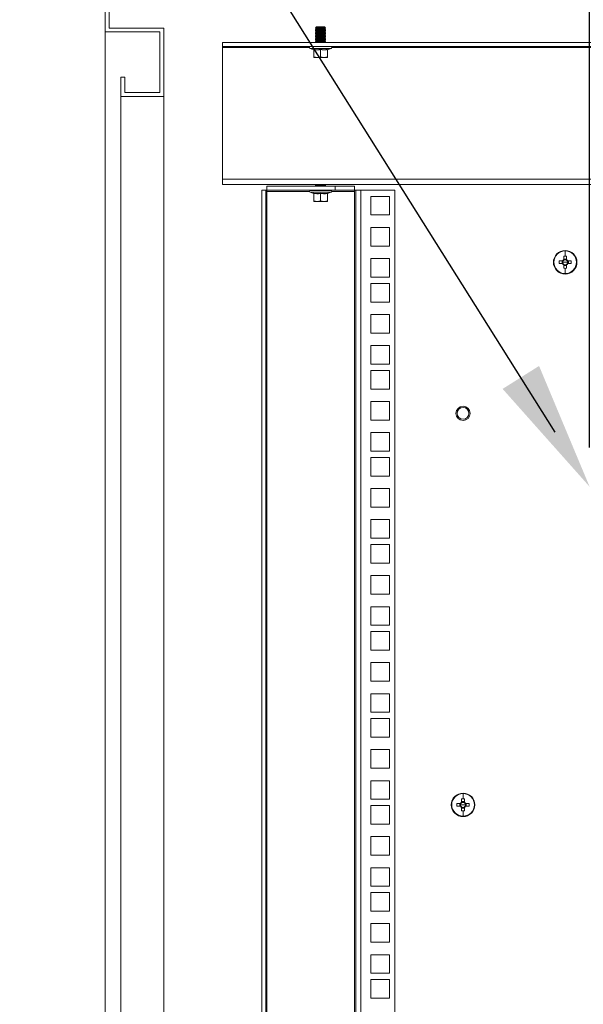
# Model space of a CAD drawing. Units: millimetres. Extents: x 63 to 8605, y 73 to 6119.
# Drawn here: x 5336 to 5624, y 3677 to 4180 of the extents above; entities that cross this region are included whole.
import ezdxf

# ---------------------------------------------------------------- set-up
doc = ezdxf.new("R2010")
doc.units = ezdxf.units.MM
doc.header["$LTSCALE"] = 5
doc.header["$PDSIZE"] = -1
doc.layers.add('Dimensions', color=7, linetype='Continuous')
doc.styles.get("Standard").update_dxf_attribs({"font": 'romans.shx', "width": 0.8})
doc.dimstyles.new('SLDDIMSTYLE2', dxfattribs={"dimscale": 10, "dimtxt": 2.5, "dimasz": 3.302, "dimexe": 1, "dimexo": 1, "dimgap": 0.926042, "dimtad": 1, "dimdec": 0, "dimrnd": 1e-09, "dimzin": 12, "dimdsep": 46, "dimtxsty": 'Standard', "dimcen": 2, "dimadec": 0, "dimazin": 3, "dimtfac": 1, "dimtdec": 0, "dimtmove": 0, "dimatfit": 0, "dimfxl": 1, "dimfrac": 2, "dimtolj": 1, "dimtzin": 12, "dimarcsym": 0})

# ---------------------------------------------------------------- blocks, each defined once
blk = doc.blocks.new('*D24')
at = {"layer": 'Defpoints', "color": 0, "transparency": 16777216}
for p in [(5626.83, 4446.12), (5626.83, 3940.98), (5751.83, 3940.98)]:
    blk.add_point(p, dxfattribs=at)
at = {"layer": 'Dimensions', "color": 0, "lineweight": -2, "transparency": 16777216}
for p, q in [((5626.83, 3960.98), (5626.83, 4466.12)), ((5751.83, 3960.98), (5751.83, 4466.12)), ((5560.79, 4446.12), (5494.75, 4446.12)), ((5751.83, 4446.12), (5626.83, 4446.12)), ((5817.87, 4446.12), (5883.91, 4446.12))]:
    blk.add_line(p, q, dxfattribs=at)
at = {"layer": 'Dimensions', "color": 0, "transparency": 16777216}
for points in [[(5560.79, 4457.13), (5560.79, 4435.12), (5626.83, 4446.12)], [(5817.87, 4457.13), (5817.87, 4435.12), (5751.83, 4446.12)]]:
    blk.add_solid(points, dxfattribs=at)
at = {"layer": 'Dimensions', "color": 0, "transparency": 16777216, "insert": (5689.33, 4514.65), "char_height": 50, "attachment_point": 2}
blk.add_mtext('\\A1;125', dxfattribs=at)

msp = doc.modelspace()

# ---------------------------------------------------------------- hatches: boundary and pattern name
at = {"linetype": 'Continuous', "lineweight": 18}
h = msp.add_hatch(dxfattribs=at)
h.set_pattern_fill('ANSI32', scale=25, style=0)
h.set_pattern_definition([(45, (-3854.59, -1328.75), (-168.38, 168.38), []), (45, (-3742.33, -1328.75), (-168.38, 168.38), [])])
h.paths.add_polyline_path([(5969.42, 4140.33), (5991.42, 4140.33), (5991.42, 4150.33), (5989.42, 4150.33), (5989.42, 4142.33), (5971.42, 4142.33), (5971.42, 4173.33), (5999.42, 4173.33), (5999.42, 4203.33), (5379.42, 4203.33), (5379.42, 4173.33), (5407.42, 4173.33), (5407.42, 4142.33), (5389.42, 4142.33), (5389.42, 4150.33), (5387.42, 4150.33), (5387.42, 4140.33), (5409.42, 4140.33), (5409.42, 4175.33), (5381.42, 4175.33), (5381.42, 4201.33), (5997.42, 4201.33), (5997.42, 4175.33), (5969.42, 4175.33)], flags=0)

# ---------------------------------------------------------------- linework, layer by layer
at = {"color": 7, "linetype": 'Continuous', "lineweight": 18}
for p, q in [((5379.42, 4173.33), (5379.42, 4203.33)), ((5381.42, 4175.33), (5381.42, 4201.33)), ((5409.42, 4175.33), (5381.42, 4175.33)), ((5409.42, 4175.33), (5409.42, 4140.33)), ((5487.37, 4175.88), (5486.92, 4175.44)), ((5491.92, 4175.44), (5486.92, 4175.44)), ((5486.92, 4175.44), (5486.92, 4175.43)), ((5486.92, 4175.43), (5487.37, 4175.12)), ((5489.42, 4175.43), (5486.92, 4175.43)), ((5487.37, 4175.12), (5486.92, 4174.81)), ((5491.48, 4175.88), (5487.37, 4175.88)), ((5489.42, 4175.12), (5487.37, 4175.12)), ((5491.92, 4175.43), (5489.42, 4175.43)), ((5489.42, 4175.12), (5489.42, 4175.43)), ((5489.42, 4175.12), (5489.42, 4174.81)), ((5491.48, 4175.12), (5489.42, 4175.12)), ((5491.48, 4175.88), (5491.92, 4175.44)), ((5491.48, 4175.12), (5491.92, 4175.43)), ((5491.92, 4174.81), (5491.48, 4175.12)), ((5491.92, 4175.44), (5491.92, 4175.43)), ((5379.42, 4173.33), (5407.42, 4173.33)), ((5379.42, 2708.33), (5379.42, 4173.33)), ((5407.42, 4173.33), (5407.42, 4142.33)), ((5486.92, 4174.81), (5486.92, 4174.66)), ((5489.42, 4174.81), (5486.92, 4174.81)), ((5486.92, 4174.66), (5487.37, 4174.35)), ((5489.42, 4174.66), (5486.92, 4174.66)), ((5487.37, 4174.35), (5486.92, 4174.04)), ((5486.92, 4174.04), (5486.92, 4173.9)), ((5489.42, 4174.04), (5486.92, 4174.04)), ((5486.92, 4173.9), (5487.37, 4173.58)), ((5489.42, 4173.9), (5486.92, 4173.9)), ((5487.37, 4173.58), (5486.92, 4173.27)), ((5486.92, 4173.27), (5486.92, 4173.13)), ((5489.42, 4173.27), (5486.92, 4173.27)), ((5486.92, 4173.13), (5487.37, 4172.82)), ((5489.42, 4173.13), (5486.92, 4173.13)), ((5487.37, 4172.82), (5486.92, 4172.51)), ((5486.92, 4172.51), (5486.92, 4172.36)), ((5489.42, 4172.51), (5486.92, 4172.51)), ((5486.92, 4172.36), (5487.37, 4172.05)), ((5489.42, 4172.36), (5486.92, 4172.36)), ((5487.37, 4172.05), (5486.92, 4171.74)), ((5489.42, 4171.74), (5486.92, 4171.74)), ((5486.92, 4171.74), (5486.92, 4171.6)), ((5486.92, 4171.6), (5487.37, 4171.28)), ((5489.42, 4171.6), (5486.92, 4171.6)), ((5487.37, 4171.28), (5486.92, 4170.97)), ((5486.92, 4170.97), (5486.92, 4170.83)), ((5489.42, 4170.97), (5486.92, 4170.97)), ((5486.92, 4170.83), (5487.37, 4170.52)), ((5489.42, 4170.83), (5486.92, 4170.83)), ((5487.37, 4170.52), (5486.92, 4170.21)), ((5486.92, 4170.21), (5486.92, 4170.06)), ((5489.42, 4170.21), (5486.92, 4170.21)), ((5489.42, 4174.35), (5487.37, 4174.35)), ((5489.42, 4173.58), (5487.37, 4173.58)), ((5489.42, 4172.82), (5487.37, 4172.82)), ((5489.42, 4172.05), (5487.37, 4172.05)), ((5489.42, 4171.28), (5487.37, 4171.28)), ((5489.42, 4170.52), (5487.37, 4170.52)), ((5491.92, 4174.81), (5489.42, 4174.81)), ((5489.42, 4174.35), (5489.42, 4174.66)), ((5491.92, 4174.66), (5489.42, 4174.66)), ((5491.48, 4174.35), (5489.42, 4174.35)), ((5489.42, 4174.35), (5489.42, 4174.04)), ((5491.92, 4174.04), (5489.42, 4174.04)), ((5489.42, 4173.58), (5489.42, 4173.9)), ((5491.92, 4173.9), (5489.42, 4173.9)), ((5489.42, 4173.58), (5489.42, 4173.27)), ((5491.48, 4173.58), (5489.42, 4173.58)), ((5491.92, 4173.27), (5489.42, 4173.27)), ((5489.42, 4172.82), (5489.42, 4173.13)), ((5491.92, 4173.13), (5489.42, 4173.13)), ((5489.42, 4172.82), (5489.42, 4172.51)), ((5491.48, 4172.82), (5489.42, 4172.82)), ((5491.92, 4172.51), (5489.42, 4172.51)), ((5489.42, 4172.05), (5489.42, 4172.36)), ((5491.92, 4172.36), (5489.42, 4172.36)), ((5491.48, 4172.05), (5489.42, 4172.05)), ((5489.42, 4172.05), (5489.42, 4171.74)), ((5491.92, 4171.74), (5489.42, 4171.74)), ((5489.42, 4171.28), (5489.42, 4171.6)), ((5491.92, 4171.6), (5489.42, 4171.6)), ((5489.42, 4171.28), (5489.42, 4170.97)), ((5491.48, 4171.28), (5489.42, 4171.28)), ((5491.92, 4170.97), (5489.42, 4170.97)), ((5491.92, 4170.83), (5489.42, 4170.83)), ((5489.42, 4170.52), (5489.42, 4170.83)), ((5489.42, 4170.52), (5489.42, 4170.21)), ((5491.48, 4170.52), (5489.42, 4170.52)), ((5491.92, 4170.21), (5489.42, 4170.21)), ((5491.48, 4174.35), (5491.92, 4174.66)), ((5491.92, 4174.04), (5491.48, 4174.35)), ((5491.48, 4173.58), (5491.92, 4173.9)), ((5491.92, 4173.27), (5491.48, 4173.58)), ((5491.48, 4172.82), (5491.92, 4173.13)), ((5491.92, 4172.51), (5491.48, 4172.82)), ((5491.48, 4172.05), (5491.92, 4172.36)), ((5491.92, 4171.74), (5491.48, 4172.05)), ((5491.48, 4171.28), (5491.92, 4171.6)), ((5491.92, 4170.97), (5491.48, 4171.28)), ((5491.48, 4170.52), (5491.92, 4170.83)), ((5491.92, 4170.21), (5491.48, 4170.52)), ((5491.92, 4174.81), (5491.92, 4174.66)), ((5491.92, 4174.04), (5491.92, 4173.9)), ((5491.92, 4173.27), (5491.92, 4173.13)), ((5491.92, 4172.51), (5491.92, 4172.36)), ((5491.92, 4171.74), (5491.92, 4171.6)), ((5491.92, 4170.97), (5491.92, 4170.83)), ((5491.92, 4170.21), (5491.92, 4170.06)), ((5439.42, 4167.98), (5439.42, 4165.98)), ((5939.42, 4167.98), (5439.42, 4167.98)), ((5939.42, 4165.98), (5439.42, 4165.98)), ((5439.42, 4165.98), (5439.42, 4165.38)), ((5439.42, 4098.08), (5439.42, 4165.38)), ((5484.22, 4165.98), (5484.22, 4165.88)), ((5494.62, 4165.88), (5484.22, 4165.88)), ((5486.92, 4170.06), (5487.37, 4169.75)), ((5489.42, 4170.06), (5486.92, 4170.06)), ((5487.37, 4169.75), (5486.92, 4169.44)), ((5486.92, 4169.44), (5486.92, 4169.3)), ((5489.42, 4169.44), (5486.92, 4169.44)), ((5486.92, 4169.3), (5487.37, 4168.98)), ((5489.42, 4169.3), (5486.92, 4169.3)), ((5487.37, 4168.98), (5486.92, 4168.67)), ((5486.92, 4168.67), (5486.92, 4168.53)), ((5489.42, 4168.67), (5486.92, 4168.67)), ((5486.92, 4168.53), (5487.37, 4168.22)), ((5489.42, 4168.53), (5486.92, 4168.53)), ((5487.37, 4168.22), (5487.03, 4167.98)), ((5489.42, 4169.75), (5487.37, 4169.75)), ((5489.42, 4168.98), (5487.37, 4168.98)), ((5489.42, 4168.22), (5487.37, 4168.22)), ((5491.92, 4170.06), (5489.42, 4170.06)), ((5489.42, 4169.75), (5489.42, 4170.06)), ((5489.42, 4169.75), (5489.42, 4169.44)), ((5491.48, 4169.75), (5489.42, 4169.75)), ((5491.92, 4169.44), (5489.42, 4169.44)), ((5489.42, 4168.98), (5489.42, 4169.3)), ((5491.92, 4169.3), (5489.42, 4169.3)), ((5489.42, 4168.98), (5489.42, 4168.67)), ((5491.48, 4168.98), (5489.42, 4168.98)), ((5491.92, 4168.67), (5489.42, 4168.67)), ((5491.92, 4168.53), (5489.42, 4168.53)), ((5489.42, 4168.22), (5489.42, 4168.53)), ((5491.48, 4168.22), (5489.42, 4168.22)), ((5491.48, 4169.75), (5491.92, 4170.06)), ((5491.92, 4169.44), (5491.48, 4169.75)), ((5491.48, 4168.98), (5491.92, 4169.3)), ((5491.92, 4168.67), (5491.48, 4168.98)), ((5491.48, 4168.22), (5491.92, 4168.53)), ((5491.81, 4167.98), (5491.48, 4168.22)), ((5491.92, 4169.44), (5491.92, 4169.3)), ((5491.92, 4168.67), (5491.92, 4168.53)), ((5494.62, 4165.88), (5494.62, 4165.98)), ((5494.79, 4164.91), (5484.05, 4164.91)), ((5485.86, 4164.26), (5484.05, 4164.91)), ((5485.86, 4164.26), (5485.85, 4164.46)), ((5485.92, 4164.36), (5485.92, 4160.6)), ((5487.67, 4160.28), (5485.92, 4160.6)), ((5485.92, 4160.6), (5485.92, 4160.28)), ((5485.92, 4160.28), (5487.67, 4160.28)), ((5489.42, 4160.6), (5487.67, 4160.28)), ((5487.67, 4160.28), (5491.17, 4160.28)), ((5489.42, 4164.36), (5489.42, 4160.6)), ((5491.17, 4160.28), (5489.42, 4160.6)), ((5492.92, 4160.6), (5491.17, 4160.28)), ((5492.92, 4160.28), (5491.17, 4160.28)), ((5492.92, 4164.36), (5492.92, 4160.6)), ((5492.92, 4160.28), (5492.92, 4160.6)), ((5492.99, 4164.26), (5494.79, 4164.91)), ((5492.99, 4164.46), (5492.99, 4164.26)), ((5387.42, 4150.33), (5387.42, 4140.33)), ((5387.42, 4150.33), (5389.42, 4150.33)), ((5389.42, 4150.33), (5389.42, 4142.33)), ((5409.42, 4140.33), (5387.42, 4140.33)), ((5387.42, 2741.33), (5387.42, 4140.33)), ((5407.42, 4142.33), (5389.42, 4142.33)), ((5409.42, 4140.33), (5409.42, 2747.44)), ((5439.42, 4098.08), (5939.42, 4098.08)), ((5439.42, 4095.48), (5439.42, 4098.08)), ((5939.42, 4095.48), (5439.42, 4095.48)), ((5487.37, 4095.48), (5486.92, 4095.17)), ((5489.42, 4095.17), (5486.92, 4095.17)), ((5486.92, 4095.17), (5486.92, 4095.03)), ((5486.92, 4095.03), (5487.37, 4094.72)), ((5489.42, 4095.03), (5486.92, 4095.03)), ((5487.37, 4094.72), (5487.03, 4094.48)), ((5489.42, 4094.72), (5487.37, 4094.72)), ((5489.42, 4095.48), (5489.42, 4095.17)), ((5491.92, 4095.17), (5489.42, 4095.17)), ((5491.92, 4095.03), (5489.42, 4095.03)), ((5489.42, 4094.72), (5489.42, 4095.03)), ((5491.48, 4094.72), (5489.42, 4094.72)), ((5491.92, 4095.17), (5491.48, 4095.48)), ((5491.48, 4094.72), (5491.92, 4095.03)), ((5491.81, 4094.48), (5491.48, 4094.72)), ((5491.92, 4095.17), (5491.92, 4095.03)), ((5459.42, 4092.48), (5459.42, 2755.83)), ((5459.42, 4092.48), (5461.42, 4092.48)), ((5461.42, 4092.48), (5461.42, 2755.83)), ((5462.02, 4092.48), (5461.42, 4092.48)), ((5462.02, 4094.48), (5462.02, 4092.48)), ((5496.82, 4094.48), (5462.02, 4094.48)), ((5496.82, 4092.48), (5462.02, 4092.48)), ((5462.02, 4092.48), (5462.02, 4091.88)), ((5462.02, 2756.43), (5462.02, 4091.88)), ((5494.79, 4091.41), (5484.05, 4091.41)), ((5485.86, 4090.76), (5484.05, 4091.41)), ((5484.22, 4092.48), (5484.22, 4092.38)), ((5494.62, 4092.38), (5484.22, 4092.38)), ((5485.86, 4090.76), (5485.85, 4090.96)), ((5485.92, 4090.86), (5485.92, 4087.1)), ((5489.42, 4090.86), (5489.42, 4087.1)), ((5492.92, 4090.86), (5492.92, 4087.1)), ((5492.99, 4090.76), (5494.79, 4091.41)), ((5492.99, 4090.96), (5492.99, 4090.76)), ((5494.62, 4092.38), (5494.62, 4092.48)), ((5496.82, 4092.48), (5496.82, 4094.48)), ((5496.82, 4094.48), (5506.82, 4094.48)), ((5506.82, 4092.48), (5496.82, 4092.48)), ((5506.82, 4094.48), (5506.82, 4092.48)), ((5506.82, 4091.88), (5506.82, 4092.48)), ((5507.42, 4092.48), (5506.82, 4092.48)), ((5506.82, 4091.88), (5506.82, 2756.43)), ((5507.42, 2755.83), (5507.42, 4092.48)), ((5507.42, 4092.48), (5510.02, 4092.48)), ((5510.02, 4092.48), (5527.42, 4092.48)), ((5510.02, 4092.48), (5510.02, 2755.83)), ((5527.42, 4092.48), (5527.42, 2755.83)), ((5487.67, 4086.78), (5485.92, 4087.1)), ((5485.92, 4087.1), (5485.92, 4086.78)), ((5485.92, 4086.78), (5487.67, 4086.78)), ((5489.42, 4087.1), (5487.67, 4086.78)), ((5487.67, 4086.78), (5491.17, 4086.78)), ((5491.17, 4086.78), (5489.42, 4087.1)), ((5492.92, 4087.1), (5491.17, 4086.78)), ((5492.92, 4086.78), (5491.17, 4086.78)), ((5492.92, 4086.78), (5492.92, 4087.1)), ((5515.17, 4079.83), (5515.17, 4089.33)), ((5515.17, 4089.33), (5524.67, 4089.33)), ((5524.67, 4089.33), (5524.67, 4079.83)), ((5524.67, 4079.83), (5515.17, 4079.83)), ((5515.17, 4063.93), (5515.17, 4073.43)), ((5515.17, 4073.43), (5524.67, 4073.43)), ((5524.67, 4073.43), (5524.67, 4063.93)), ((5524.67, 4063.93), (5515.17, 4063.93)), ((5614.33, 4061.46), (5614.33, 4058.79)), ((5515.17, 4048.03), (5515.17, 4057.53)), ((5515.17, 4057.53), (5524.67, 4057.53)), ((5524.67, 4057.53), (5524.67, 4048.03)), ((5608.33, 4055.68), (5608.56, 4055.68)), ((5613, 4056.39), (5611.24, 4056.39)), ((5611.24, 4054.97), (5613, 4054.97)), ((5612.71, 4056.39), (5612.71, 4054.97)), ((5614.33, 4055.68), (5613.05, 4055.68)), ((5613.62, 4058.78), (5613.62, 4057.02)), ((5615.04, 4057.31), (5613.62, 4057.31)), ((5614.33, 4055.68), (5615.61, 4055.68)), ((5615.04, 4057.02), (5615.04, 4058.78)), ((5617.43, 4056.39), (5615.67, 4056.39)), ((5615.67, 4054.97), (5617.43, 4054.97)), ((5615.96, 4054.97), (5615.96, 4056.39)), ((5620.33, 4055.68), (5620.11, 4055.68)), ((5613.62, 4054.35), (5613.62, 4052.59)), ((5613.62, 4054.06), (5615.04, 4054.06)), ((5614.33, 4049.91), (5614.33, 4052.58)), ((5615.04, 4052.59), (5615.04, 4054.35)), ((5524.67, 4048.03), (5515.17, 4048.03)), ((5515.17, 4035.38), (5515.17, 4044.88)), ((5515.17, 4044.88), (5524.67, 4044.88)), ((5524.67, 4044.88), (5524.67, 4035.38)), ((5524.67, 4035.38), (5515.17, 4035.38)), ((5515.17, 4019.48), (5515.17, 4028.98)), ((5515.17, 4028.98), (5524.67, 4028.98)), ((5524.67, 4028.98), (5524.67, 4019.48)), ((5524.67, 4019.48), (5515.17, 4019.48)), ((5515.17, 4003.58), (5515.17, 4013.08)), ((5515.17, 4013.08), (5524.67, 4013.08)), ((5524.67, 4013.08), (5524.67, 4003.58)), ((5524.67, 4003.58), (5515.17, 4003.58)), ((5515.17, 3990.93), (5515.17, 4000.43)), ((5515.17, 4000.43), (5524.67, 4000.43)), ((5524.67, 4000.43), (5524.67, 3990.93)), ((5524.67, 3990.93), (5515.17, 3990.93)), ((5515.17, 3975.03), (5515.17, 3984.53)), ((5515.17, 3984.53), (5524.67, 3984.53)), ((5524.67, 3984.53), (5524.67, 3975.03)), ((5524.67, 3975.03), (5515.17, 3975.03)), ((5515.17, 3959.13), (5515.17, 3968.63)), ((5515.17, 3968.63), (5524.67, 3968.63)), ((5524.67, 3968.63), (5524.67, 3959.13)), ((5524.67, 3959.13), (5515.17, 3959.13)), ((5515.17, 3946.48), (5515.17, 3955.98)), ((5515.17, 3955.98), (5524.67, 3955.98)), ((5524.67, 3955.98), (5524.67, 3946.48)), ((5524.67, 3946.48), (5515.17, 3946.48)), ((5515.17, 3930.58), (5515.17, 3940.08)), ((5515.17, 3940.08), (5524.67, 3940.08)), ((5524.67, 3940.08), (5524.67, 3930.58)), ((5524.67, 3930.58), (5515.17, 3930.58)), ((5515.17, 3914.68), (5515.17, 3924.18)), ((5515.17, 3924.18), (5524.67, 3924.18)), ((5524.67, 3924.18), (5524.67, 3914.68)), ((5524.67, 3914.68), (5515.17, 3914.68)), ((5515.17, 3902.03), (5515.17, 3911.53)), ((5515.17, 3911.53), (5524.67, 3911.53)), ((5524.67, 3911.53), (5524.67, 3902.03)), ((5524.67, 3902.03), (5515.17, 3902.03)), ((5515.17, 3886.13), (5515.17, 3895.63)), ((5515.17, 3895.63), (5524.67, 3895.63)), ((5524.67, 3895.63), (5524.67, 3886.13)), ((5524.67, 3886.13), (5515.17, 3886.13)), ((5515.17, 3870.23), (5515.17, 3879.73)), ((5515.17, 3879.73), (5524.67, 3879.73)), ((5524.67, 3879.73), (5524.67, 3870.23)), ((5524.67, 3870.23), (5515.17, 3870.23)), ((5515.17, 3857.58), (5515.17, 3867.08)), ((5515.17, 3867.08), (5524.67, 3867.08)), ((5524.67, 3867.08), (5524.67, 3857.58)), ((5524.67, 3857.58), (5515.17, 3857.58)), ((5515.17, 3841.68), (5515.17, 3851.18)), ((5515.17, 3851.18), (5524.67, 3851.18)), ((5524.67, 3851.18), (5524.67, 3841.68)), ((5524.67, 3841.68), (5515.17, 3841.68)), ((5515.17, 3825.78), (5515.17, 3835.28)), ((5515.17, 3835.28), (5524.67, 3835.28)), ((5524.67, 3835.28), (5524.67, 3825.78)), ((5524.67, 3825.78), (5515.17, 3825.78)), ((5515.17, 3813.13), (5515.17, 3822.63)), ((5515.17, 3822.63), (5524.67, 3822.63)), ((5524.67, 3822.63), (5524.67, 3813.13)), ((5524.67, 3813.13), (5515.17, 3813.13)), ((5515.17, 3797.23), (5515.17, 3806.73)), ((5515.17, 3806.73), (5524.67, 3806.73)), ((5524.67, 3806.73), (5524.67, 3797.23)), ((5524.67, 3797.23), (5515.17, 3797.23)), ((5515.17, 3781.33), (5515.17, 3790.83)), ((5515.17, 3790.83), (5524.67, 3790.83)), ((5524.67, 3790.83), (5524.67, 3781.33)), ((5562.18, 3784.26), (5562.18, 3781.59)), ((5524.67, 3781.33), (5515.17, 3781.33)), ((5515.17, 3768.68), (5515.17, 3778.18)), ((5515.17, 3778.18), (5524.67, 3778.18)), ((5524.67, 3778.18), (5524.67, 3768.68)), ((5556.18, 3778.48), (5556.41, 3778.48)), ((5560.84, 3779.19), (5559.09, 3779.19)), ((5559.09, 3777.77), (5560.84, 3777.77)), ((5560.56, 3779.19), (5560.56, 3777.77)), ((5562.18, 3778.48), (5560.9, 3778.48)), ((5561.47, 3781.58), (5561.47, 3779.82)), ((5562.89, 3780.11), (5561.47, 3780.11)), ((5562.18, 3778.48), (5563.46, 3778.48)), ((5562.89, 3779.82), (5562.89, 3781.58)), ((5565.27, 3779.19), (5563.52, 3779.19)), ((5563.52, 3777.77), (5565.27, 3777.77)), ((5563.81, 3777.77), (5563.81, 3779.19)), ((5568.18, 3778.48), (5567.95, 3778.48)), ((5561.47, 3777.15), (5561.47, 3775.39)), ((5561.47, 3776.86), (5562.89, 3776.86)), ((5562.18, 3772.71), (5562.18, 3775.38)), ((5562.89, 3775.39), (5562.89, 3777.15)), ((5524.67, 3768.68), (5515.17, 3768.68)), ((5515.17, 3752.78), (5515.17, 3762.28)), ((5515.17, 3762.28), (5524.67, 3762.28)), ((5524.67, 3762.28), (5524.67, 3752.78)), ((5524.67, 3752.78), (5515.17, 3752.78)), ((5515.17, 3736.88), (5515.17, 3746.38)), ((5515.17, 3746.38), (5524.67, 3746.38)), ((5524.67, 3746.38), (5524.67, 3736.88)), ((5524.67, 3736.88), (5515.17, 3736.88)), ((5515.17, 3724.23), (5515.17, 3733.73)), ((5515.17, 3733.73), (5524.67, 3733.73)), ((5524.67, 3733.73), (5524.67, 3724.23)), ((5524.67, 3724.23), (5515.17, 3724.23)), ((5515.17, 3708.33), (5515.17, 3717.83)), ((5515.17, 3717.83), (5524.67, 3717.83)), ((5524.67, 3717.83), (5524.67, 3708.33)), ((5524.67, 3708.33), (5515.17, 3708.33)), ((5515.17, 3692.43), (5515.17, 3701.93)), ((5515.17, 3701.93), (5524.67, 3701.93)), ((5524.67, 3701.93), (5524.67, 3692.43)), ((5524.67, 3692.43), (5515.17, 3692.43)), ((5515.17, 3679.78), (5515.17, 3689.28)), ((5515.17, 3689.28), (5524.67, 3689.28)), ((5524.67, 3689.28), (5524.67, 3679.78)), ((5524.67, 3679.78), (5515.17, 3679.78))]:
    msp.add_line(p, q, dxfattribs=at)
at = {"color": 8, "linetype": 'Continuous', "lineweight": 18}
for p, q in [((5439.42, 4165.38), (5483.72, 4165.38)), ((5489.42, 4168.22), (5489.42, 4167.98)), ((5495.12, 4165.38), (5683.72, 4165.38)), ((5489.42, 4094.72), (5489.42, 4094.48)), ((5462.02, 4091.88), (5483.72, 4091.88)), ((5495.12, 4091.88), (5506.82, 4091.88))]:
    msp.add_line(p, q, dxfattribs=at)
at = {"color": 7, "linetype": 'Continuous', "lineweight": 18}
for radius in [3.6, 3]:
    msp.add_circle((5562.18, 3978.48), radius, dxfattribs=at)
for centre, radius, start, end in [((5484.22, 4165.38), 0.5, 90, 250), ((5494.62, 4165.38), 0.5, 290, 90), ((5484.22, 4091.88), 0.5, 90, 250), ((5494.62, 4091.88), 0.5, 290, 90), ((5614.33, 4055.68), 6, 0, 180), ((5614.33, 4055.68), 5.77, 90, 180), ((5614.33, 4055.68), 5.77, 0, 90), ((5614.33, 4055.68), 6, 180, 0), ((5614.33, 4055.68), 5.77, 180, 270), ((5633.37, 4055.68), 22.14, 178.1626, 181.8374), ((5614.33, 4055.68), 1.51, 117.9589, 152.0411), ((5614.33, 4055.68), 1.51, 207.9589, 242.0411), ((5614.33, 4055.68), 1.28, 146.3257, 180), ((5614.33, 4055.68), 1.28, 180, 213.6743), ((5614.33, 4055.68), 1.28, 123.6743, 146.3257), ((5614.33, 4055.68), 1.28, 213.6743, 236.3257), ((5614.33, 4036.66), 22.13, 89.9992, 91.8379), ((5614.33, 4055.68), 1.28, 56.3257, 123.6743), ((5614.33, 4055.68), 1.28, 236.3257, 303.6743), ((5614.33, 4036.66), 22.13, 88.1621, 90.0008), ((5614.33, 4055.68), 5.77, 270, 0), ((5614.33, 4055.68), 1.51, 27.9589, 62.0411), ((5614.33, 4055.68), 1.28, 33.6743, 56.3257), ((5614.33, 4055.68), 1.28, 303.6743, 326.3257), ((5614.33, 4055.68), 1.51, 297.9589, 332.0411), ((5614.33, 4055.68), 1.28, 0, 33.6743), ((5614.33, 4055.68), 1.28, 326.3257, 0), ((5595.29, 4055.68), 22.14, 358.1626, 1.8374), ((5614.33, 4074.71), 22.13, 268.1621, 270.0008), ((5614.33, 4074.71), 22.13, 269.9992, 271.8379), ((5562.18, 3778.48), 6, 0, 180), ((5562.18, 3778.48), 5.77, 90, 180), ((5562.18, 3778.48), 5.77, 0, 90), ((5562.18, 3778.48), 6, 180, 0), ((5562.18, 3778.48), 5.77, 180, 270), ((5581.22, 3778.48), 22.14, 178.1626, 181.8374), ((5562.18, 3778.48), 1.51, 117.9589, 152.0411), ((5562.18, 3778.48), 1.51, 207.9589, 242.0411), ((5562.18, 3778.48), 1.28, 146.3257, 180), ((5562.18, 3778.48), 1.28, 180, 213.6743), ((5562.18, 3778.48), 1.28, 123.6743, 146.3257), ((5562.18, 3778.48), 1.28, 213.6743, 236.3257), ((5562.18, 3759.46), 22.13, 89.9992, 91.8379), ((5562.18, 3778.48), 1.28, 56.3257, 123.6743), ((5562.18, 3759.46), 22.13, 88.1621, 90.0008), ((5562.18, 3778.48), 5.77, 270, 0), ((5562.18, 3778.48), 1.51, 27.9589, 62.0411), ((5562.18, 3778.48), 1.28, 33.6743, 56.3257), ((5562.18, 3778.48), 1.51, 297.9589, 332.0411), ((5562.18, 3778.48), 1.28, 303.6743, 326.3257), ((5562.18, 3778.48), 1.28, 0, 33.6743), ((5562.18, 3778.48), 1.28, 326.3257, 0), ((5543.14, 3778.48), 22.14, 358.1626, 1.8374), ((5562.18, 3778.48), 1.28, 236.3257, 303.6743), ((5562.18, 3797.51), 22.13, 268.1621, 270.0008), ((5562.18, 3797.51), 22.13, 269.9992, 271.8379)]:
    msp.add_arc(centre, radius, start, end, dxfattribs=at)
for points, knots in [([(5485.85, 4164.46), (5486.45, 4164.36), (5487.64, 4164.16), (5488.83, 4164.36), (5489.42, 4164.46)], [0, 0, 0, 0, 0.501362, 1, 1, 1, 1]), ([(5485.85, 4164.46), (5485.85, 4164.46), (5485.85, 4164.46), (5485.85, 4164.46), (5485.86, 4164.45), (5485.88, 4164.44), (5485.9, 4164.42), (5485.92, 4164.39), (5485.92, 4164.37), (5485.92, 4164.36)], [0, 0, 0, 0, 0.001903, 0.018329, 0.065586, 0.250854, 0.500989, 0.77013, 1, 1, 1, 1]), ([(5489.42, 4164.36), (5488.77, 4164.25), (5487.6, 4164.07), (5486.43, 4164.27), (5485.92, 4164.36)], [0, 0, 0, 0, 0.559471, 1, 1, 1, 1]), ([(5489.42, 4164.46), (5490.02, 4164.36), (5491.2, 4164.16), (5492.4, 4164.36), (5492.99, 4164.46)], [0, 0, 0, 0, 0.501362, 1, 1, 1, 1]), ([(5489.42, 4164.36), (5489.42, 4164.37), (5489.42, 4164.39), (5489.42, 4164.42), (5489.42, 4164.44), (5489.42, 4164.45), (5489.42, 4164.46), (5489.42, 4164.46), (5489.42, 4164.46), (5489.42, 4164.46), (5489.42, 4164.46)], [0, 0, 0, 0, 0.2299, 0.499057, 0.749202, 0.93477, 0.981928, 0.994559, 0.998176, 1, 1, 1, 1]), ([(5492.92, 4164.36), (5492.27, 4164.25), (5491.1, 4164.07), (5489.93, 4164.27), (5489.42, 4164.36)], [0, 0, 0, 0, 0.559471, 1, 1, 1, 1]), ([(5492.92, 4164.36), (5492.92, 4164.37), (5492.92, 4164.39), (5492.94, 4164.42), (5492.96, 4164.44), (5492.98, 4164.45), (5492.99, 4164.46), (5492.99, 4164.46), (5492.99, 4164.46), (5492.99, 4164.46), (5492.99, 4164.46)], [0, 0, 0, 0, 0.2299, 0.499057, 0.749202, 0.93477, 0.981928, 0.994559, 0.998176, 1, 1, 1, 1]), ([(5485.85, 4090.96), (5486.45, 4090.86), (5487.64, 4090.66), (5488.83, 4090.86), (5489.42, 4090.96)], [0, 0, 0, 0, 0.501362, 1, 1, 1, 1]), ([(5485.85, 4090.96), (5485.85, 4090.96), (5485.85, 4090.96), (5485.85, 4090.96), (5485.86, 4090.95), (5485.88, 4090.94), (5485.9, 4090.92), (5485.92, 4090.89), (5485.92, 4090.87), (5485.92, 4090.86)], [0, 0, 0, 0, 0.001903, 0.018329, 0.065586, 0.250854, 0.500989, 0.77013, 1, 1, 1, 1]), ([(5489.42, 4090.86), (5488.77, 4090.75), (5487.6, 4090.57), (5486.43, 4090.77), (5485.92, 4090.86)], [0, 0, 0, 0, 0.559471, 1, 1, 1, 1]), ([(5489.42, 4090.96), (5490.02, 4090.86), (5491.2, 4090.66), (5492.4, 4090.86), (5492.99, 4090.96)], [0, 0, 0, 0, 0.501362, 1, 1, 1, 1]), ([(5489.42, 4090.86), (5489.42, 4090.87), (5489.42, 4090.89), (5489.42, 4090.92), (5489.42, 4090.94), (5489.42, 4090.95), (5489.42, 4090.96), (5489.42, 4090.96), (5489.42, 4090.96), (5489.42, 4090.96), (5489.42, 4090.96)], [0, 0, 0, 0, 0.2299, 0.499057, 0.749202, 0.93477, 0.981928, 0.994559, 0.998176, 1, 1, 1, 1]), ([(5492.92, 4090.86), (5492.27, 4090.75), (5491.1, 4090.57), (5489.93, 4090.77), (5489.42, 4090.86)], [0, 0, 0, 0, 0.559471, 1, 1, 1, 1]), ([(5492.92, 4090.86), (5492.92, 4090.87), (5492.92, 4090.89), (5492.94, 4090.92), (5492.96, 4090.94), (5492.98, 4090.95), (5492.99, 4090.96), (5492.99, 4090.96), (5492.99, 4090.96), (5492.99, 4090.96), (5492.99, 4090.96)], [0, 0, 0, 0, 0.2299, 0.499057, 0.749202, 0.93477, 0.981928, 0.994559, 0.998176, 1, 1, 1, 1])]:
    msp.add_open_spline(points, degree=3, knots=knots, dxfattribs=at)
at = {"layer": 'Dimensions', "linetype": 'ByBlock', "lineweight": -2}
msp.add_lwpolyline([(5609.26, 3968.92), (5274.91, 4500.48)], dxfattribs=at)
at = {"layer": 'Dimensions'}
msp.add_solid([(5601, 4002.71), (5626.83, 3940.98), (5582.38, 3990.99)], dxfattribs=at)

# ---------------------------------------------------------------- dimensions: what is measured, and where the dimension line sits
dim = msp.add_linear_dim(base=(5626.83, 4446.12), p1=(5751.83, 3940.98), p2=(5626.83, 3940.98), dimstyle='SLDDIMSTYLE2', override={"dimscale": 20}, dxfattribs=at)
dim.commit()
dim.dimension.update_dxf_attribs({"geometry": '*D24', "text_midpoint": (5689.33, 4446.12), "dimtype": 160})

doc.saveas('drawing.dxf')
